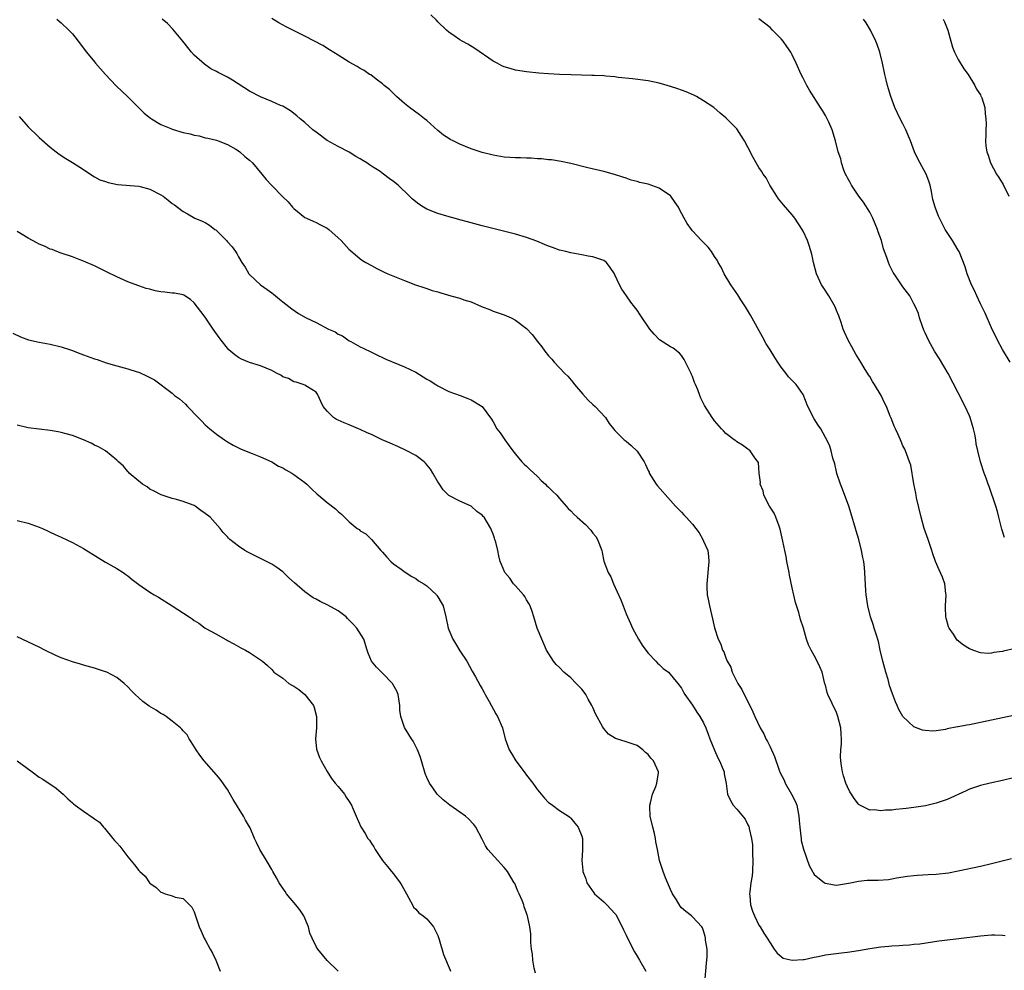
# Model space of a CAD drawing. Units: inches. Extents: x 2586000 to 2589000, y 1545000 to 1548000.
# Drawn here: x 2587615 to 2587793, y 1546677 to 1546849 of the extents above; entities that cross this region are included whole.
import ezdxf

# ---------------------------------------------------------------- set-up
doc = ezdxf.new("R2010")
doc.units = ezdxf.units.IN
doc.header["$MEASUREMENT"] = 0
doc.layers.add('LD25861545_10ft', color=9, linetype='Continuous')

msp = doc.modelspace()

# ---------------------------------------------------------------- linework, layer by layer
at = {"layer": 'LD25861545_10ft'}
for points, elevation in [([(2587795.28, 1546735.28), (2587793.19, 1546734.81), (2587793, 1546734.76), (2587791.45, 1546734.55), (2587791, 1546734.44), (2587790.41, 1546734.41), (2587789, 1546734.52), (2587787.64, 1546735), (2587787.18, 1546735.18), (2587787, 1546735.26), (2587785.93, 1546735.93), (2587784.82, 1546736.82), (2587784.68, 1546737), (2587784.11, 1546737.89), (2587783.34, 1546739), (2587783.23, 1546739.23), (2587782.79, 1546740.79), (2587782.76, 1546741), (2587782.69, 1546742.69), (2587782.69, 1546743), (2587782.8, 1546745), (2587782.76, 1546745.24), (2587782.58, 1546747), (2587782.16, 1546748.16), (2587781.53, 1546749.53), (2587780.87, 1546751), (2587780.4, 1546752.4), (2587780.22, 1546753), (2587779.54, 1546755), (2587778.82, 1546757), (2587778.28, 1546759), (2587777.48, 1546762.52), (2587777.39, 1546763), (2587777.35, 1546763.35), (2587776.97, 1546765.03), (2587776.41, 1546768.41), (2587776.22, 1546769), (2587775.68, 1546770.32), (2587775.47, 1546771), (2587775.32, 1546771.32), (2587775, 1546771.92), (2587774.7, 1546772.7), (2587774.54, 1546773), (2587774.09, 1546774.09), (2587773.65, 1546775), (2587773.45, 1546775.45), (2587773, 1546776.58), (2587772.89, 1546776.89), (2587772.72, 1546777.28), (2587772.02, 1546779), (2587771.67, 1546779.67), (2587771.06, 1546781), (2587769.87, 1546783), (2587769.52, 1546783.52), (2587769, 1546784.41), (2587768.76, 1546784.76), (2587768.03, 1546785.97), (2587767.38, 1546787), (2587766.49, 1546788.49), (2587765.77, 1546789.77), (2587765.13, 1546791), (2587764.45, 1546792.45), (2587764.23, 1546793), (2587763.84, 1546794.16), (2587763.4, 1546795.4), (2587763, 1546796.37), (2587762.76, 1546797), (2587761.63, 1546799), (2587760.57, 1546800.57), (2587760.32, 1546801), (2587759.38, 1546803), (2587758.86, 1546805), (2587758.53, 1546806.53), (2587758.09, 1546808.09), (2587757.76, 1546809), (2587757, 1546810.69), (2587756.82, 1546811), (2587755.49, 1546813), (2587755, 1546813.65), (2587753.42, 1546815.42), (2587752.54, 1546816.54), (2587752.22, 1546817), (2587750.94, 1546819), (2587750.3, 1546820.3), (2587749.78, 1546821), (2587749.49, 1546821.49), (2587749, 1546822.18), (2587748.52, 1546823), (2587747.98, 1546823.98), (2587747, 1546825.88), (2587746.4, 1546827), (2587745.87, 1546827.87), (2587745, 1546829.15), (2587743, 1546831.18), (2587742.02, 1546832.02), (2587740.83, 1546833), (2587739, 1546834.25), (2587737.71, 1546835), (2587737.25, 1546835.25), (2587735.84, 1546835.84), (2587735, 1546836.17), (2587734.36, 1546836.36), (2587733, 1546836.84), (2587732.4, 1546837), (2587731, 1546837.41), (2587729, 1546837.81), (2587726.17, 1546838.17), (2587723.56, 1546838.44), (2587723, 1546838.53), (2587721.34, 1546838.66), (2587721, 1546838.71), (2587719.21, 1546838.79), (2587718.82, 1546838.82), (2587715.09, 1546838.91), (2587712.97, 1546839), (2587711, 1546839.11), (2587709.23, 1546839.23), (2587707, 1546839.45), (2587705, 1546839.77), (2587704.04, 1546840.04), (2587703, 1546840.36), (2587702.56, 1546840.56), (2587701.71, 1546841), (2587701, 1546841.4), (2587697.68, 1546843.68), (2587696.43, 1546844.43), (2587695.4, 1546845), (2587695, 1546845.25), (2587693.95, 1546845.95), (2587693, 1546846.65), (2587692.58, 1546847), (2587691, 1546848.52), (2587690.77, 1546848.77), (2587689.75, 1546849.75)], 7240), ([(2587622.18, 1546849), (2587623, 1546848.3), (2587624.38, 1546847), (2587625, 1546846.3), (2587626.46, 1546844.46), (2587627.31, 1546843.31), (2587627.55, 1546843), (2587629, 1546841.27), (2587629.2, 1546841), (2587630.95, 1546838.95), (2587632.92, 1546836.92), (2587635, 1546834.93), (2587637.99, 1546831.99), (2587639.11, 1546831.11), (2587639.26, 1546831), (2587641, 1546829.94), (2587642.8, 1546829.2), (2587643, 1546829.1), (2587645, 1546828.51), (2587646.25, 1546828.25), (2587647, 1546828), (2587647.88, 1546827.88), (2587649, 1546827.56), (2587649.47, 1546827.47), (2587651, 1546827.12), (2587651.34, 1546827), (2587653, 1546826.32), (2587654.53, 1546825.47), (2587655, 1546825.18), (2587655.22, 1546825), (2587656.14, 1546824.14), (2587657, 1546823.52), (2587657.52, 1546823), (2587659.23, 1546821), (2587660.02, 1546820.02), (2587660.95, 1546819), (2587663, 1546816.86), (2587663.96, 1546815.96), (2587664.76, 1546815), (2587665, 1546814.75), (2587667, 1546813.14), (2587667.28, 1546813), (2587668.48, 1546812.48), (2587669, 1546812.22), (2587669.84, 1546811.84), (2587671, 1546811.21), (2587671.29, 1546811), (2587673, 1546809.49), (2587673.53, 1546809), (2587675, 1546807.39), (2587675.2, 1546807.2), (2587677, 1546805.7), (2587677.4, 1546805.4), (2587678.01, 1546805), (2587679, 1546804.45), (2587679.96, 1546803.96), (2587681.29, 1546803.29), (2587681.95, 1546803), (2587685, 1546801.8), (2587686.97, 1546801), (2587688.48, 1546800.48), (2587689, 1546800.32), (2587689.97, 1546799.97), (2587691, 1546799.7), (2587691.52, 1546799.52), (2587693.34, 1546799), (2587695, 1546798.56), (2587695.7, 1546798.3), (2587697, 1546797.92), (2587698.9, 1546797.1), (2587700.5, 1546796.5), (2587701, 1546796.26), (2587703, 1546795.57), (2587703.4, 1546795.4), (2587704.23, 1546795), (2587705, 1546794.59), (2587707, 1546793.08), (2587708.04, 1546792.04), (2587709, 1546790.73), (2587709.78, 1546789.78), (2587710.3, 1546789), (2587711, 1546788.14), (2587711.57, 1546787.57), (2587712.04, 1546787), (2587713, 1546786), (2587713.96, 1546785), (2587714.5, 1546784.5), (2587715.41, 1546783.41), (2587715.7, 1546783), (2587717.22, 1546781.22), (2587718.18, 1546780.17), (2587719, 1546779.38), (2587719.44, 1546779), (2587721.27, 1546777), (2587721.96, 1546775.96), (2587722.71, 1546775), (2587723, 1546774.66), (2587724.66, 1546773), (2587725, 1546772.75), (2587725.95, 1546771.95), (2587727, 1546770.96), (2587728.29, 1546769), (2587728.53, 1546768.53), (2587729, 1546767.45), (2587729.15, 1546767.15), (2587729.2, 1546767), (2587730.46, 1546765), (2587730.69, 1546764.69), (2587733, 1546762.01), (2587733.91, 1546761), (2587734.44, 1546760.44), (2587735, 1546759.92), (2587735.45, 1546759.45), (2587735.84, 1546759), (2587737, 1546757.78), (2587737.63, 1546757), (2587738.2, 1546756.2), (2587738.89, 1546755), (2587739, 1546754.68), (2587739.76, 1546753), (2587739.89, 1546751.89), (2587739.94, 1546751), (2587739.6, 1546747), (2587739.61, 1546746.39), (2587739.66, 1546745), (2587739.89, 1546743.89), (2587740.04, 1546743), (2587740.64, 1546740.64), (2587741, 1546739.01), (2587741.63, 1546737), (2587742.11, 1546736.11), (2587742.42, 1546735), (2587742.67, 1546734.67), (2587743, 1546733.61), (2587743.25, 1546733), (2587743.94, 1546731.94), (2587744.19, 1546731), (2587745.18, 1546729), (2587745.91, 1546727.91), (2587746.31, 1546727), (2587747.34, 1546725), (2587747.87, 1546723.87), (2587748.25, 1546723), (2587749.24, 1546721), (2587749.86, 1546719.86), (2587750.27, 1546719), (2587750.53, 1546718.53), (2587751, 1546717.54), (2587751.8, 1546715.8), (2587752.68, 1546713.32), (2587752.86, 1546712.86), (2587753.53, 1546711.53), (2587753.74, 1546711), (2587754.9, 1546709), (2587755.62, 1546707.62), (2587755.85, 1546707), (2587756.23, 1546705), (2587756.24, 1546704.24), (2587756.36, 1546703), (2587756.59, 1546701.41), (2587756.61, 1546701), (2587756.65, 1546700.65), (2587757.03, 1546699.03), (2587758.08, 1546696.08), (2587758.68, 1546695), (2587758.78, 1546694.78), (2587759, 1546694.5), (2587760.82, 1546693), (2587760.93, 1546692.93), (2587761, 1546692.9), (2587762.6, 1546692.6), (2587763, 1546692.58), (2587764.84, 1546692.84), (2587765.54, 1546693), (2587767, 1546693.28), (2587768.57, 1546693.43), (2587770.54, 1546693.46), (2587772.42, 1546693.58), (2587773, 1546693.68), (2587773.86, 1546693.86), (2587775.83, 1546694.17), (2587777, 1546694.32), (2587777.63, 1546694.37), (2587779.55, 1546694.45), (2587781, 1546694.52), (2587783.21, 1546694.79), (2587785, 1546695.12), (2587789, 1546696.01), (2587791, 1546696.48), (2587794.62, 1546697.38)], 7270), ([(2587795, 1546711.91), (2587793, 1546711.46), (2587790.78, 1546711), (2587789, 1546710.58), (2587787, 1546709.89), (2587786.41, 1546709.59), (2587783, 1546708.03), (2587781.57, 1546707.57), (2587781, 1546707.37), (2587779.09, 1546706.91), (2587777.38, 1546706.62), (2587777, 1546706.57), (2587775.58, 1546706.42), (2587775, 1546706.34), (2587773.75, 1546706.25), (2587773, 1546706.13), (2587771.88, 1546706.12), (2587771, 1546705.97), (2587769.86, 1546706.14), (2587769, 1546706.13), (2587767.09, 1546707.09), (2587767, 1546707.17), (2587766.19, 1546708.19), (2587765.69, 1546709), (2587765.41, 1546709.41), (2587765, 1546710.29), (2587764.72, 1546711), (2587764.29, 1546712.29), (2587764.08, 1546713), (2587763.92, 1546714.08), (2587763.76, 1546715), (2587763.75, 1546715.75), (2587763.8, 1546717), (2587763.89, 1546718.11), (2587763.92, 1546719), (2587763.83, 1546719.83), (2587763.76, 1546721), (2587763.27, 1546723), (2587763, 1546723.73), (2587761.45, 1546727), (2587761.33, 1546727.33), (2587761, 1546728.65), (2587760.92, 1546728.92), (2587760.41, 1546731), (2587760.01, 1546732.01), (2587759.54, 1546733), (2587759, 1546734.04), (2587758.41, 1546735), (2587757.97, 1546735.97), (2587757.59, 1546737), (2587757.02, 1546738.98), (2587756.52, 1546740.52), (2587756.19, 1546741.81), (2587755.6, 1546743.6), (2587755, 1546746.25), (2587754.53, 1546748.53), (2587754.45, 1546749), (2587754.06, 1546751), (2587753.9, 1546751.9), (2587753.65, 1546753), (2587753.29, 1546754.71), (2587753.22, 1546755.22), (2587752.85, 1546756.85), (2587752.63, 1546757.37), (2587752.04, 1546759), (2587751.72, 1546759.72), (2587750.91, 1546761), (2587749.87, 1546763), (2587749.76, 1546763.76), (2587749.24, 1546765), (2587749.29, 1546765.29), (2587749.01, 1546767), (2587748.9, 1546768.9), (2587748.28, 1546769.72), (2587747.44, 1546771), (2587747.16, 1546771.16), (2587747, 1546771.28), (2587746.05, 1546772.05), (2587745, 1546772.63), (2587744.82, 1546772.82), (2587744.54, 1546773), (2587743, 1546774.16), (2587742.62, 1546774.62), (2587742.22, 1546775), (2587741, 1546776.41), (2587740.76, 1546776.76), (2587740.56, 1546777), (2587739.17, 1546779.17), (2587739, 1546779.56), (2587738.53, 1546780.53), (2587738.32, 1546781), (2587737.97, 1546782.03), (2587737.55, 1546783), (2587737.35, 1546783.35), (2587737, 1546784.42), (2587736.82, 1546784.82), (2587736.76, 1546785), (2587735.5, 1546787.5), (2587735, 1546788.24), (2587734.64, 1546788.64), (2587733.53, 1546789.53), (2587733, 1546789.8), (2587731.06, 1546791.06), (2587730.05, 1546792.05), (2587729.31, 1546793), (2587727.54, 1546795.54), (2587727, 1546796.39), (2587726.55, 1546797), (2587725.84, 1546797.84), (2587725.07, 1546799), (2587724.21, 1546800.21), (2587723.82, 1546801), (2587723, 1546802.82), (2587722.91, 1546803), (2587722.12, 1546804.12), (2587721.47, 1546805), (2587721, 1546805.39), (2587719, 1546806.05), (2587718.16, 1546806.16), (2587717, 1546806.4), (2587715, 1546806.78), (2587714.13, 1546807), (2587713, 1546807.24), (2587711.72, 1546807.72), (2587711, 1546807.96), (2587710.29, 1546808.29), (2587708.9, 1546808.9), (2587707, 1546809.56), (2587705, 1546810.11), (2587699, 1546811.64), (2587697, 1546812.18), (2587696.38, 1546812.38), (2587695, 1546812.74), (2587694.81, 1546812.81), (2587692.62, 1546813.38), (2587691, 1546813.88), (2587689, 1546814.68), (2587688.42, 1546815), (2587687.56, 1546815.56), (2587686.44, 1546816.44), (2587685.9, 1546817), (2587683.83, 1546819), (2587683, 1546819.68), (2587682.21, 1546820.21), (2587681.21, 1546821), (2587680.56, 1546821.44), (2587679, 1546822.44), (2587678.64, 1546822.64), (2587678.17, 1546823), (2587677.44, 1546823.44), (2587677, 1546823.76), (2587676.19, 1546824.19), (2587675, 1546824.93), (2587673, 1546825.95), (2587671, 1546827.08), (2587669, 1546828.57), (2587668.45, 1546829), (2587667, 1546830.28), (2587666.13, 1546831), (2587665.53, 1546831.53), (2587664.42, 1546832.42), (2587663, 1546833.25), (2587662.6, 1546833.4), (2587661, 1546834.12), (2587659, 1546834.92), (2587657, 1546835.98), (2587653.93, 1546837.93), (2587653, 1546838.48), (2587652.03, 1546839), (2587651.35, 1546839.35), (2587651, 1546839.54), (2587650.03, 1546840.03), (2587648.84, 1546840.84), (2587647, 1546842.5), (2587646.53, 1546843), (2587645.83, 1546843.83), (2587644.95, 1546845), (2587643.14, 1546847.14), (2587642.17, 1546848.17), (2587641.2, 1546849)], 7260), ([(2587795, 1546723.18), (2587787, 1546721.54), (2587786.53, 1546721.47), (2587785, 1546721.17), (2587784.85, 1546721.15), (2587783, 1546720.77), (2587782.69, 1546720.69), (2587781, 1546720.44), (2587780.39, 1546720.39), (2587779, 1546720.46), (2587778.54, 1546720.54), (2587777, 1546721.14), (2587775, 1546723.04), (2587774.27, 1546724.27), (2587773.97, 1546725), (2587773.66, 1546725.66), (2587773.11, 1546727.11), (2587772.6, 1546728.6), (2587772.31, 1546729.69), (2587771.91, 1546731), (2587771.39, 1546733), (2587770.91, 1546735), (2587770.57, 1546736.57), (2587770.14, 1546737.86), (2587769.82, 1546739), (2587769.61, 1546739.61), (2587769.16, 1546741), (2587768.64, 1546743), (2587768.35, 1546745), (2587768.29, 1546745.71), (2587768.14, 1546749), (2587768.06, 1546749.94), (2587767.93, 1546751), (2587767.74, 1546751.74), (2587767.55, 1546753), (2587767.04, 1546754.96), (2587766.54, 1546756.54), (2587766.43, 1546757), (2587765.65, 1546759.65), (2587765.21, 1546761), (2587764.1, 1546764.1), (2587763.72, 1546765), (2587763.08, 1546766.92), (2587763, 1546767.22), (2587762.68, 1546768.68), (2587762.33, 1546769.67), (2587762.05, 1546771), (2587761.83, 1546771.83), (2587761.24, 1546773), (2587761, 1546773.43), (2587760.19, 1546775), (2587759.67, 1546775.67), (2587759, 1546776.8), (2587757.84, 1546779), (2587757, 1546781.15), (2587755.72, 1546783), (2587755.35, 1546783.35), (2587755, 1546783.72), (2587754.35, 1546784.36), (2587753.9, 1546785), (2587753, 1546786.09), (2587752.44, 1546787), (2587751.84, 1546787.84), (2587751, 1546789.23), (2587750.32, 1546790.32), (2587749.62, 1546791.62), (2587747.49, 1546795.49), (2587746.57, 1546797), (2587745.71, 1546798.29), (2587745.16, 1546799.16), (2587743.93, 1546801), (2587742.74, 1546803), (2587742.16, 1546804.16), (2587741.65, 1546805), (2587741.44, 1546805.44), (2587741, 1546806.12), (2587740.4, 1546807), (2587739.81, 1546807.81), (2587738.64, 1546809), (2587737, 1546810.76), (2587736.8, 1546811), (2587736.05, 1546812.05), (2587735.51, 1546813), (2587734.62, 1546814.62), (2587734.44, 1546815), (2587733.88, 1546815.88), (2587733.06, 1546817), (2587733, 1546817.06), (2587731, 1546818.46), (2587729, 1546819.19), (2587727.49, 1546819.49), (2587727, 1546819.66), (2587725.92, 1546819.92), (2587725, 1546820.23), (2587724.44, 1546820.44), (2587722.92, 1546820.92), (2587721, 1546821.43), (2587718.11, 1546822.11), (2587715, 1546822.93), (2587713.29, 1546823.29), (2587711.54, 1546823.54), (2587711, 1546823.57), (2587709.73, 1546823.73), (2587709, 1546823.75), (2587707.86, 1546823.86), (2587707, 1546823.87), (2587705.92, 1546823.92), (2587705, 1546823.93), (2587703.98, 1546823.98), (2587703, 1546824.05), (2587701, 1546824.38), (2587699, 1546824.91), (2587697, 1546825.57), (2587695, 1546826.38), (2587693.75, 1546827), (2587693.26, 1546827.26), (2587693, 1546827.41), (2587692.04, 1546828.04), (2587691, 1546828.86), (2587689, 1546830.65), (2587688.58, 1546831), (2587687.69, 1546831.69), (2587685.9, 1546833), (2587685, 1546833.73), (2587683.55, 1546835), (2587682.26, 1546836.26), (2587681.31, 1546837), (2587681, 1546837.3), (2587679.86, 1546838.14), (2587678.89, 1546838.89), (2587678.68, 1546839), (2587677.69, 1546839.69), (2587677, 1546840.07), (2587676.44, 1546840.44), (2587675, 1546841.2), (2587673, 1546842.45), (2587671.45, 1546843.45), (2587670.21, 1546844.21), (2587668.75, 1546845), (2587667, 1546845.88), (2587664.84, 1546847), (2587663.61, 1546847.61), (2587662.29, 1546848.29), (2587661, 1546849.08)], 7250), ([(2587793.33, 1546755.33), (2587792.86, 1546756.86), (2587792.34, 1546759), (2587792.06, 1546760.06), (2587791.78, 1546761), (2587790.55, 1546764.55), (2587790.37, 1546765), (2587790.04, 1546766.04), (2587789.66, 1546767), (2587789.02, 1546769.02), (2587788.54, 1546771), (2587788.26, 1546772.26), (2587788.17, 1546773), (2587787.98, 1546774.02), (2587787.77, 1546775), (2587787.59, 1546775.59), (2587787.14, 1546777), (2587787, 1546777.33), (2587786.23, 1546779), (2587785, 1546781.51), (2587783.18, 1546785), (2587781.63, 1546787.63), (2587780.73, 1546789), (2587779.6, 1546791), (2587779, 1546792.29), (2587778.79, 1546792.79), (2587778.52, 1546793.48), (2587777.99, 1546795), (2587777.8, 1546795.8), (2587777.27, 1546797), (2587777, 1546797.58), (2587776.25, 1546799), (2587775, 1546800.64), (2587774.29, 1546801.71), (2587773.4, 1546803), (2587773.24, 1546803.24), (2587772.56, 1546804.56), (2587772.38, 1546805), (2587772.1, 1546805.9), (2587771.5, 1546807.5), (2587771.11, 1546809), (2587770.55, 1546810.55), (2587770.42, 1546811), (2587769.58, 1546813), (2587769, 1546814.09), (2587767.89, 1546815.89), (2587767.06, 1546817), (2587765.71, 1546819), (2587765.5, 1546819.5), (2587765, 1546820.32), (2587764.77, 1546820.77), (2587764.63, 1546821), (2587764.33, 1546821.67), (2587763.88, 1546823), (2587763.76, 1546823.76), (2587763.3, 1546825), (2587762.81, 1546827), (2587762.23, 1546829), (2587761.65, 1546830.35), (2587761.35, 1546831), (2587761.21, 1546831.21), (2587761, 1546831.6), (2587760.46, 1546832.46), (2587760.14, 1546833), (2587758.13, 1546836.13), (2587757.65, 1546837), (2587757, 1546838.31), (2587756.64, 1546839), (2587755.75, 1546841), (2587755, 1546842.53), (2587754.75, 1546843), (2587754.05, 1546844.05), (2587753.35, 1546845), (2587753, 1546845.4), (2587751.47, 1546847), (2587751, 1546847.46), (2587749, 1546849.05)], 7230), ([(2587794.38, 1546787), (2587793, 1546789.32), (2587792.11, 1546791), (2587791, 1546793.22), (2587789.85, 1546795.85), (2587789, 1546797.56), (2587788.33, 1546799), (2587787.95, 1546799.95), (2587787.41, 1546801), (2587786.62, 1546803), (2587786.23, 1546804.23), (2587785.14, 1546807), (2587785, 1546807.27), (2587783.94, 1546809), (2587782.65, 1546811), (2587782.07, 1546812.07), (2587781.6, 1546813), (2587781.42, 1546813.42), (2587780.83, 1546815), (2587780.42, 1546816.42), (2587780.16, 1546817.84), (2587779.9, 1546819), (2587779.69, 1546819.69), (2587779.21, 1546821), (2587777.72, 1546823.72), (2587777.12, 1546825), (2587776.35, 1546827), (2587775.52, 1546829), (2587775, 1546830.06), (2587774.51, 1546831), (2587773.53, 1546833), (2587772.79, 1546835), (2587772.37, 1546836.37), (2587772.21, 1546837), (2587771.98, 1546838.02), (2587771.73, 1546839), (2587771.3, 1546841), (2587770.82, 1546843), (2587770.37, 1546844.37), (2587770.12, 1546845), (2587769.15, 1546847), (2587768.34, 1546848.34), (2587767.91, 1546849)], 7220), ([(2587782.27, 1546849), (2587782.49, 1546848.49), (2587783.09, 1546847), (2587783.65, 1546845), (2587783.93, 1546843.93), (2587784.29, 1546843), (2587785, 1546841.68), (2587786.02, 1546840.02), (2587786.79, 1546839), (2587788.02, 1546837), (2587788.3, 1546836.3), (2587789, 1546835.29), (2587789.09, 1546835.09), (2587789.15, 1546835), (2587789.26, 1546834.74), (2587789.78, 1546833), (2587789.85, 1546831.85), (2587790, 1546831), (2587790.01, 1546830.01), (2587789.98, 1546829), (2587789.99, 1546827.99), (2587789.91, 1546827), (2587789.97, 1546826.03), (2587790.13, 1546825), (2587790.4, 1546824.4), (2587790.84, 1546823), (2587791.93, 1546821), (2587792.35, 1546820.35), (2587793.1, 1546819.1), (2587794.16, 1546817)], 7210), ([(2587615.4, 1546831.4), (2587617, 1546829.54), (2587617.55, 1546829), (2587618.3, 1546828.3), (2587619, 1546827.62), (2587621, 1546825.88), (2587622.08, 1546825), (2587622.61, 1546824.61), (2587623.79, 1546823.79), (2587625, 1546823.1), (2587627, 1546821.79), (2587628.67, 1546820.67), (2587629, 1546820.51), (2587629.97, 1546819.97), (2587631, 1546819.63), (2587631.46, 1546819.46), (2587633.13, 1546819.13), (2587637, 1546818.81), (2587637.25, 1546818.75), (2587639, 1546818.27), (2587641, 1546817.25), (2587641.39, 1546817), (2587642.29, 1546816.29), (2587643, 1546815.68), (2587643.43, 1546815.43), (2587644, 1546815), (2587645, 1546814.21), (2587645.8, 1546813.8), (2587647.14, 1546813), (2587648.46, 1546812.46), (2587649, 1546812.22), (2587649.76, 1546811.76), (2587650.73, 1546811), (2587650.9, 1546810.9), (2587652.82, 1546809), (2587652.91, 1546808.91), (2587653, 1546808.78), (2587653.88, 1546807.88), (2587654.44, 1546807), (2587654.67, 1546806.67), (2587655, 1546806.05), (2587655.63, 1546805), (2587656.18, 1546804.18), (2587656.88, 1546803), (2587657, 1546802.85), (2587658.99, 1546800.99), (2587660.17, 1546800.17), (2587661, 1546799.54), (2587661.32, 1546799.32), (2587661.69, 1546799), (2587662.41, 1546798.41), (2587663, 1546797.89), (2587664.64, 1546796.64), (2587665.83, 1546795.83), (2587667.21, 1546795), (2587669, 1546794.16), (2587671.26, 1546793), (2587672.48, 1546792.48), (2587673, 1546792.09), (2587673.78, 1546791.78), (2587675, 1546790.9), (2587675.26, 1546790.74), (2587677, 1546789.8), (2587677.54, 1546789.54), (2587679, 1546788.8), (2587680.21, 1546788.21), (2587681, 1546787.87), (2587681.59, 1546787.59), (2587685, 1546786.18), (2587687, 1546785.19), (2587688.38, 1546784.38), (2587689, 1546783.97), (2587689.63, 1546783.63), (2587690.63, 1546783), (2587691, 1546782.74), (2587693, 1546781.71), (2587695.02, 1546781), (2587696.43, 1546780.43), (2587697, 1546780.19), (2587699.02, 1546779), (2587700.72, 1546776.72), (2587701, 1546776.27), (2587701.65, 1546775), (2587702.25, 1546774.25), (2587703, 1546773.18), (2587703.11, 1546773), (2587703.91, 1546771.91), (2587704.55, 1546771), (2587705, 1546770.4), (2587706.2, 1546769), (2587706.58, 1546768.58), (2587707, 1546768.21), (2587707.62, 1546767.62), (2587709, 1546766.38), (2587709.66, 1546765.66), (2587710.43, 1546765), (2587710.7, 1546764.7), (2587711, 1546764.46), (2587711.69, 1546763.69), (2587712.47, 1546763), (2587713, 1546762.41), (2587714.18, 1546761), (2587714.56, 1546760.56), (2587715, 1546760.16), (2587715.56, 1546759.56), (2587716.16, 1546759), (2587717.7, 1546757.7), (2587718.65, 1546756.65), (2587719, 1546756.14), (2587719.52, 1546755.52), (2587719.83, 1546755), (2587720.62, 1546753), (2587720.67, 1546752.67), (2587721, 1546751.06), (2587721.76, 1546749), (2587722.27, 1546748.27), (2587722.72, 1546747), (2587724.08, 1546744.07), (2587724.45, 1546743), (2587725, 1546741.59), (2587725.8, 1546739.8), (2587726.19, 1546739), (2587727.27, 1546737), (2587727.91, 1546735.91), (2587728.56, 1546735), (2587729, 1546734.43), (2587730.38, 1546733), (2587730.67, 1546732.67), (2587731, 1546732.39), (2587731.71, 1546731.71), (2587732.69, 1546731), (2587734.33, 1546729), (2587735, 1546728.12), (2587735.39, 1546727.39), (2587735.64, 1546727), (2587737, 1546725.07), (2587737.79, 1546723.79), (2587738.3, 1546723), (2587739, 1546721.86), (2587739.39, 1546721), (2587739.84, 1546719.84), (2587740.12, 1546719), (2587740.95, 1546716.95), (2587741.56, 1546715.56), (2587741.9, 1546715), (2587742.56, 1546713.44), (2587742.7, 1546713), (2587742.69, 1546712.69), (2587743.06, 1546710.94), (2587743.31, 1546709), (2587743.85, 1546707.85), (2587744.36, 1546707), (2587745, 1546706.29), (2587746.48, 1546704.48), (2587747, 1546703.47), (2587747.17, 1546703.17), (2587747.21, 1546703), (2587747.23, 1546702.77), (2587747.64, 1546701), (2587747.81, 1546699.81), (2587747.84, 1546698.16), (2587747.92, 1546697), (2587747.84, 1546695), (2587747.75, 1546694.25), (2587747.56, 1546693), (2587747.34, 1546691.34), (2587747.31, 1546691), (2587747.35, 1546690.65), (2587747.47, 1546689), (2587747.85, 1546687.85), (2587748.17, 1546687), (2587749, 1546685.32), (2587749.21, 1546685), (2587749.88, 1546683.88), (2587750.5, 1546683), (2587751, 1546682.11), (2587751.77, 1546681), (2587752.26, 1546680.26), (2587753.39, 1546679.39), (2587755, 1546678.98), (2587757, 1546679.13), (2587757.15, 1546679.15), (2587759, 1546679.57), (2587759.69, 1546679.69), (2587761, 1546679.97), (2587764.42, 1546680.42), (2587765, 1546680.47), (2587767, 1546680.78), (2587769, 1546681.11), (2587771, 1546681.4), (2587772.47, 1546681.53), (2587773, 1546681.6), (2587774.34, 1546681.66), (2587775, 1546681.73), (2587776.22, 1546681.78), (2587777, 1546681.87), (2587778.04, 1546681.96), (2587781.51, 1546682.49), (2587785.09, 1546682.91), (2587789, 1546683.4), (2587791, 1546683.59), (2587791.58, 1546683.58), (2587793, 1546683.52), (2587793.47, 1546683.47)], 7280), ([(2587739.25, 1546675), (2587739.53, 1546678.47), (2587739.6, 1546679), (2587739.67, 1546679.67), (2587739.62, 1546681), (2587739.37, 1546682.63), (2587739.37, 1546683), (2587739.31, 1546683.31), (2587739, 1546684.31), (2587738.82, 1546684.82), (2587738.69, 1546685), (2587737, 1546686.82), (2587736.81, 1546687), (2587735.79, 1546687.79), (2587735, 1546688.47), (2587734.76, 1546688.76), (2587734.08, 1546689.92), (2587733.41, 1546691), (2587733, 1546691.78), (2587732.11, 1546693.89), (2587731.68, 1546695), (2587731.54, 1546695.54), (2587731.06, 1546697), (2587730.68, 1546699), (2587730.36, 1546700.36), (2587730.3, 1546701), (2587730.14, 1546701.86), (2587729.83, 1546703), (2587729.38, 1546705), (2587729.29, 1546706.71), (2587729.3, 1546707), (2587729.43, 1546707.43), (2587729.79, 1546709), (2587730.36, 1546710.36), (2587730.57, 1546711), (2587730.84, 1546712.84), (2587730.84, 1546713), (2587729.94, 1546715), (2587729.5, 1546715.5), (2587729, 1546716.16), (2587728.53, 1546716.53), (2587728.05, 1546717), (2587727, 1546717.78), (2587725, 1546718.47), (2587723.07, 1546719.07), (2587721.85, 1546719.85), (2587720.92, 1546720.92), (2587720.77, 1546721.23), (2587719.5, 1546723.5), (2587719, 1546724.62), (2587718.87, 1546724.87), (2587718.83, 1546725), (2587718.16, 1546726.16), (2587717.72, 1546727), (2587717.43, 1546727.43), (2587717, 1546727.95), (2587716.48, 1546728.48), (2587716, 1546729), (2587715, 1546729.99), (2587713.74, 1546731), (2587713, 1546731.84), (2587712.4, 1546732.4), (2587711.87, 1546733), (2587710.64, 1546735), (2587710.17, 1546736.17), (2587709.76, 1546737), (2587708.94, 1546739), (2587708.36, 1546741), (2587708.02, 1546741.98), (2587707.7, 1546743), (2587707.45, 1546743.45), (2587707, 1546744.07), (2587706.69, 1546744.69), (2587706.45, 1546745), (2587705, 1546746.65), (2587704.67, 1546747), (2587703.99, 1546747.99), (2587703.1, 1546749), (2587702.5, 1546750.5), (2587702.28, 1546751), (2587702.02, 1546752.02), (2587701.81, 1546753), (2587701.47, 1546754.53), (2587701.32, 1546755), (2587701.21, 1546755.21), (2587701, 1546755.94), (2587700.67, 1546756.67), (2587700.57, 1546757), (2587699.99, 1546758.01), (2587699.36, 1546759), (2587699.17, 1546759.17), (2587699, 1546759.38), (2587698.06, 1546760.06), (2587697.05, 1546761), (2587697, 1546761.03), (2587695, 1546761.92), (2587693, 1546762.96), (2587691.97, 1546763.97), (2587691.29, 1546765), (2587691, 1546765.39), (2587690.1, 1546767), (2587689.67, 1546767.67), (2587688.77, 1546768.76), (2587688.52, 1546769), (2587687, 1546770.16), (2587685.15, 1546771.15), (2587683.78, 1546771.78), (2587682.38, 1546772.38), (2587680.97, 1546773), (2587679, 1546773.98), (2587678.26, 1546774.26), (2587677, 1546774.87), (2587676.66, 1546775), (2587675, 1546775.7), (2587674.06, 1546776.06), (2587673, 1546776.56), (2587672.69, 1546776.69), (2587672.18, 1546777), (2587671, 1546778.17), (2587670.32, 1546779), (2587669.9, 1546779.9), (2587669.37, 1546781), (2587669.24, 1546781.24), (2587669, 1546781.59), (2587667.46, 1546782.54), (2587667, 1546782.87), (2587666.69, 1546783), (2587665.41, 1546783.41), (2587665, 1546783.44), (2587664.04, 1546784.04), (2587663, 1546784.39), (2587662.65, 1546784.65), (2587662, 1546785), (2587661, 1546785.49), (2587659, 1546786.33), (2587657, 1546786.98), (2587655.57, 1546787.57), (2587655, 1546787.89), (2587654.33, 1546788.33), (2587653.26, 1546789.26), (2587653, 1546789.53), (2587651.85, 1546791), (2587651.49, 1546791.49), (2587650.44, 1546793), (2587649, 1546795.17), (2587648.19, 1546796.19), (2587647, 1546797.75), (2587646.32, 1546798.32), (2587645.12, 1546799.12), (2587645, 1546799.16), (2587643.47, 1546799.47), (2587643, 1546799.48), (2587641.67, 1546799.67), (2587641, 1546799.71), (2587639.93, 1546799.93), (2587639, 1546800.18), (2587638.32, 1546800.31), (2587637, 1546800.8), (2587636.84, 1546800.84), (2587635, 1546801.51), (2587633, 1546802.41), (2587631.3, 1546803.3), (2587629, 1546804.41), (2587627, 1546805.27), (2587626.55, 1546805.45), (2587625, 1546806.03), (2587623, 1546806.72), (2587622.21, 1546807), (2587621.34, 1546807.34), (2587621, 1546807.45), (2587619.95, 1546807.95), (2587619, 1546808.36), (2587618.58, 1546808.58), (2587617, 1546809.44), (2587615.91, 1546810.09), (2587615, 1546810.6)], 7290), ([(2587614.27, 1546792.27), (2587615.6, 1546791.6), (2587617.07, 1546791.07), (2587619, 1546790.64), (2587621, 1546790.27), (2587623, 1546789.79), (2587624.81, 1546789.19), (2587626.52, 1546788.52), (2587627, 1546788.37), (2587629, 1546787.63), (2587629.49, 1546787.49), (2587631.08, 1546786.92), (2587633, 1546786.37), (2587635, 1546785.84), (2587636.71, 1546785.29), (2587637, 1546785.19), (2587638.52, 1546784.52), (2587639, 1546784.24), (2587639.8, 1546783.8), (2587643, 1546781.4), (2587643.47, 1546781), (2587644.37, 1546780.37), (2587645.41, 1546779.41), (2587645.77, 1546779), (2587647.69, 1546777), (2587648.36, 1546776.36), (2587649, 1546775.69), (2587649.8, 1546775), (2587651, 1546774.02), (2587652.46, 1546773), (2587653, 1546772.64), (2587654.03, 1546772.03), (2587655.35, 1546771.35), (2587657, 1546770.69), (2587657.48, 1546770.52), (2587659, 1546769.92), (2587661, 1546769.03), (2587662.25, 1546768.25), (2587663, 1546767.91), (2587663.55, 1546767.55), (2587664.63, 1546767), (2587665, 1546766.75), (2587667, 1546765.27), (2587667.34, 1546765), (2587668.16, 1546764.16), (2587669.2, 1546763.2), (2587669.46, 1546763), (2587671, 1546761.67), (2587672.52, 1546760.53), (2587673, 1546760.07), (2587673.6, 1546759.59), (2587674.16, 1546759), (2587675, 1546758.19), (2587676.44, 1546757), (2587676.77, 1546756.77), (2587677, 1546756.56), (2587678, 1546756), (2587679.01, 1546755.01), (2587680.71, 1546753), (2587681, 1546752.69), (2587681.77, 1546751.77), (2587682.51, 1546751), (2587683, 1546750.62), (2587684.37, 1546749.63), (2587685.09, 1546749.09), (2587686.3, 1546748.3), (2587687, 1546747.93), (2587687.54, 1546747.54), (2587688.47, 1546747), (2587689, 1546746.61), (2587690.74, 1546745), (2587690.85, 1546744.85), (2587691, 1546744.64), (2587691.59, 1546743.59), (2587691.94, 1546743), (2587692.47, 1546741), (2587692.88, 1546739), (2587693, 1546738.67), (2587693.7, 1546737), (2587694.22, 1546736.22), (2587695, 1546734.85), (2587696.25, 1546733), (2587697.22, 1546731.22), (2587697.82, 1546730.18), (2587698.62, 1546728.62), (2587699, 1546728.02), (2587699.35, 1546727.35), (2587699.57, 1546727), (2587700.28, 1546725.72), (2587701.47, 1546723.47), (2587701.78, 1546723), (2587702.69, 1546721), (2587703.19, 1546719), (2587703.87, 1546717), (2587704.32, 1546716.32), (2587705.07, 1546715), (2587706.59, 1546713), (2587707, 1546712.43), (2587708.15, 1546711), (2587709, 1546709.8), (2587709.35, 1546709.35), (2587709.66, 1546709), (2587710.26, 1546708.26), (2587711, 1546707.51), (2587711.28, 1546707.28), (2587711.71, 1546707), (2587713, 1546706.04), (2587714.61, 1546705), (2587714.84, 1546704.84), (2587715, 1546704.67), (2587715.73, 1546703.73), (2587716.34, 1546703), (2587717, 1546701.38), (2587717.13, 1546701), (2587717.15, 1546699.15), (2587717.12, 1546698.88), (2587717.04, 1546697), (2587717.21, 1546695.21), (2587717.22, 1546695), (2587717.71, 1546693.71), (2587717.94, 1546693), (2587718.36, 1546692.36), (2587719.18, 1546691.18), (2587719.32, 1546691), (2587721, 1546689.54), (2587721.54, 1546689), (2587723, 1546687.45), (2587723.19, 1546687.19), (2587723.3, 1546687), (2587724.29, 1546685), (2587724.51, 1546684.51), (2587725, 1546683.51), (2587725.23, 1546683), (2587726.5, 1546680.5), (2587727, 1546679.7), (2587727.41, 1546679), (2587728.54, 1546677)], 7300), ([(2587708.65, 1546676.65), (2587708.43, 1546677.57), (2587708.18, 1546679), (2587708.09, 1546680.09), (2587707.9, 1546681), (2587707.78, 1546682.22), (2587707.78, 1546683.78), (2587707.63, 1546685), (2587707.19, 1546687), (2587707.12, 1546687.12), (2587707, 1546687.47), (2587706.61, 1546688.61), (2587706.51, 1546689), (2587706.22, 1546689.78), (2587705.69, 1546691), (2587705.45, 1546691.45), (2587704.88, 1546692.88), (2587704.81, 1546693), (2587703.6, 1546695), (2587703.35, 1546695.35), (2587703, 1546695.73), (2587702.41, 1546696.41), (2587701.84, 1546697), (2587700.06, 1546699), (2587699.63, 1546699.63), (2587699, 1546700.87), (2587697.87, 1546703), (2587697.5, 1546703.5), (2587696.54, 1546704.54), (2587696.02, 1546705), (2587695, 1546705.74), (2587693.16, 1546707), (2587691.97, 1546707.97), (2587690.91, 1546709), (2587690.11, 1546710.11), (2587689.48, 1546711), (2587689, 1546712.02), (2587688.73, 1546712.73), (2587688.08, 1546715), (2587687.8, 1546715.8), (2587687.34, 1546717), (2587686.56, 1546718.56), (2587686.25, 1546719), (2587685.79, 1546719.79), (2587685, 1546721.04), (2587684.34, 1546723), (2587684.16, 1546724.16), (2587684.13, 1546725), (2587683.82, 1546727), (2587683.6, 1546727.6), (2587682.88, 1546728.88), (2587682.8, 1546729), (2587681, 1546730.86), (2587680.83, 1546731), (2587679.93, 1546731.93), (2587679.04, 1546733), (2587678.44, 1546734.44), (2587678.23, 1546735), (2587677.62, 1546737), (2587676.4, 1546739), (2587675.69, 1546739.69), (2587675, 1546740.4), (2587674.71, 1546740.71), (2587674.42, 1546741), (2587673, 1546742.08), (2587671.13, 1546743.13), (2587669.78, 1546743.78), (2587669, 1546744.23), (2587668.48, 1546744.48), (2587667, 1546745.56), (2587665.14, 1546747.14), (2587664.07, 1546748.07), (2587663, 1546749.13), (2587661.91, 1546749.91), (2587661, 1546750.51), (2587659, 1546751.55), (2587658.02, 1546752.02), (2587656.69, 1546752.69), (2587656.16, 1546753), (2587655, 1546753.77), (2587653.46, 1546755), (2587653.22, 1546755.22), (2587653, 1546755.46), (2587652.23, 1546756.23), (2587651.68, 1546757), (2587649.89, 1546759), (2587649, 1546759.71), (2587648.21, 1546760.21), (2587647.17, 1546761), (2587647, 1546761.1), (2587646.83, 1546761.17), (2587645, 1546761.88), (2587643.78, 1546762.22), (2587643, 1546762.4), (2587641.03, 1546763.03), (2587639.74, 1546763.74), (2587639, 1546764.11), (2587638.49, 1546764.49), (2587637.68, 1546765), (2587637.31, 1546765.31), (2587637, 1546765.51), (2587635.27, 1546767), (2587635.15, 1546767.15), (2587635, 1546767.29), (2587634.21, 1546768.21), (2587633.32, 1546769), (2587633, 1546769.34), (2587630.98, 1546770.98), (2587629.72, 1546771.72), (2587629, 1546772.05), (2587628.37, 1546772.37), (2587627, 1546772.98), (2587625, 1546773.76), (2587623.9, 1546774.1), (2587623, 1546774.34), (2587622.42, 1546774.42), (2587621, 1546774.7), (2587619, 1546774.89), (2587617, 1546775.15), (2587615, 1546775.65)], 7310), ([(2587615, 1546758.45), (2587617, 1546757.92), (2587619, 1546757.24), (2587619.58, 1546757), (2587620.53, 1546756.53), (2587621, 1546756.34), (2587621.88, 1546755.88), (2587623, 1546755.39), (2587625, 1546754.43), (2587627, 1546753.37), (2587629.69, 1546751.69), (2587631, 1546750.9), (2587633, 1546749.75), (2587634.18, 1546749), (2587634.67, 1546748.67), (2587635, 1546748.42), (2587635.78, 1546747.78), (2587637, 1546746.85), (2587639, 1546745.46), (2587639.77, 1546745), (2587640.56, 1546744.56), (2587643.05, 1546743), (2587646.07, 1546741), (2587646.66, 1546740.66), (2587647, 1546740.37), (2587647.85, 1546739.85), (2587648.99, 1546739), (2587651, 1546737.9), (2587652.58, 1546737), (2587652.86, 1546736.86), (2587653, 1546736.77), (2587654.16, 1546736.16), (2587655.41, 1546735.41), (2587656.28, 1546735), (2587657, 1546734.56), (2587659.35, 1546733), (2587660.26, 1546732.26), (2587661, 1546731.5), (2587661.38, 1546731), (2587663, 1546729.93), (2587664.08, 1546729), (2587664.66, 1546728.66), (2587665, 1546728.5), (2587665.88, 1546727.88), (2587666.97, 1546727), (2587668.52, 1546725), (2587668.65, 1546724.65), (2587669.11, 1546723), (2587669.08, 1546721), (2587668.88, 1546719), (2587669.09, 1546717.09), (2587669.62, 1546715.62), (2587669.93, 1546715), (2587671, 1546713.09), (2587671.8, 1546711.8), (2587672.49, 1546711), (2587673, 1546710.35), (2587674.14, 1546709), (2587674.46, 1546708.46), (2587675, 1546707.65), (2587675.38, 1546707), (2587675.7, 1546706.3), (2587676.24, 1546705), (2587677.11, 1546703.11), (2587677.9, 1546701.9), (2587678.39, 1546701), (2587678.67, 1546700.67), (2587679, 1546700.08), (2587679.46, 1546699.46), (2587679.68, 1546699), (2587681.03, 1546697), (2587681.94, 1546695.94), (2587682.66, 1546695), (2587683, 1546694.62), (2587684.21, 1546693), (2587684.51, 1546692.51), (2587685.32, 1546691), (2587685.79, 1546690.21), (2587686.42, 1546689), (2587686.6, 1546688.6), (2587687, 1546688.21), (2587687.58, 1546687.58), (2587688.38, 1546687), (2587689, 1546686.45), (2587690.23, 1546685), (2587691, 1546683.45), (2587691.26, 1546682.74), (2587692.02, 1546680.02), (2587693.22, 1546677.22), (2587693.32, 1546677)], 7320), ([(2587673, 1546677.04), (2587671, 1546678.96), (2587669.3, 1546681), (2587669, 1546681.46), (2587668.28, 1546683), (2587667.91, 1546683.91), (2587667.64, 1546685), (2587666.78, 1546687), (2587666.07, 1546688.07), (2587665.38, 1546689), (2587663.68, 1546691), (2587663.41, 1546691.41), (2587662.59, 1546692.59), (2587662.33, 1546693), (2587661.89, 1546693.89), (2587661.22, 1546695), (2587661.15, 1546695.15), (2587661, 1546695.4), (2587660.43, 1546696.43), (2587660.04, 1546697), (2587658.86, 1546699), (2587658.24, 1546700.24), (2587657.89, 1546701), (2587657.09, 1546702.91), (2587657, 1546703.1), (2587656.29, 1546704.29), (2587655.9, 1546705), (2587654.03, 1546708.03), (2587653.32, 1546709.32), (2587653, 1546709.81), (2587651.7, 1546711.7), (2587651, 1546712.47), (2587648.82, 1546715), (2587648.04, 1546716.04), (2587647.35, 1546717), (2587646.46, 1546718.46), (2587646.09, 1546719), (2587645.71, 1546719.71), (2587645, 1546720.42), (2587644.76, 1546720.76), (2587644.5, 1546721), (2587643, 1546722.2), (2587641.94, 1546723), (2587641.4, 1546723.4), (2587641, 1546723.58), (2587640.14, 1546724.14), (2587638.89, 1546724.89), (2587637.73, 1546725.73), (2587637, 1546726.37), (2587636.33, 1546727), (2587635.66, 1546727.66), (2587635, 1546728.38), (2587634.33, 1546729), (2587633, 1546730.05), (2587631.22, 1546731), (2587631, 1546731.1), (2587629, 1546731.74), (2587627, 1546732.31), (2587626.48, 1546732.48), (2587625, 1546732.91), (2587623, 1546733.62), (2587622.03, 1546734.03), (2587620.01, 1546735), (2587619, 1546735.56), (2587615, 1546737.43)], 7330), ([(2587615.01, 1546715.01), (2587617.73, 1546713), (2587619, 1546712.08), (2587619.67, 1546711.67), (2587622.05, 1546710.05), (2587623, 1546709.27), (2587623.31, 1546709), (2587624.17, 1546708.17), (2587625, 1546707.45), (2587625.23, 1546707.23), (2587625.52, 1546707), (2587627, 1546705.92), (2587628.73, 1546704.73), (2587629, 1546704.52), (2587629.91, 1546703.91), (2587630.63, 1546703), (2587630.82, 1546702.82), (2587632.3, 1546701), (2587632.63, 1546700.63), (2587633, 1546700.17), (2587633.58, 1546699.58), (2587635, 1546697.67), (2587636.24, 1546696.24), (2587637, 1546695.18), (2587637.1, 1546695.1), (2587637.18, 1546695), (2587638.15, 1546694.15), (2587638.93, 1546693), (2587639, 1546692.92), (2587640.14, 1546692.14), (2587641, 1546691.27), (2587641.21, 1546691.21), (2587641.76, 1546691), (2587643, 1546690.62), (2587643.59, 1546690.41), (2587645, 1546690.17), (2587646.18, 1546689), (2587646.57, 1546688.57), (2587647, 1546687.75), (2587647.88, 1546685), (2587648.26, 1546684.26), (2587648.79, 1546683), (2587649, 1546682.67), (2587649.86, 1546681), (2587650.28, 1546680.28), (2587650.91, 1546679), (2587651.7, 1546677)], 7340)]:
    msp.add_lwpolyline(points, dxfattribs=dict(at, elevation=elevation))

doc.saveas('drawing.dxf')
